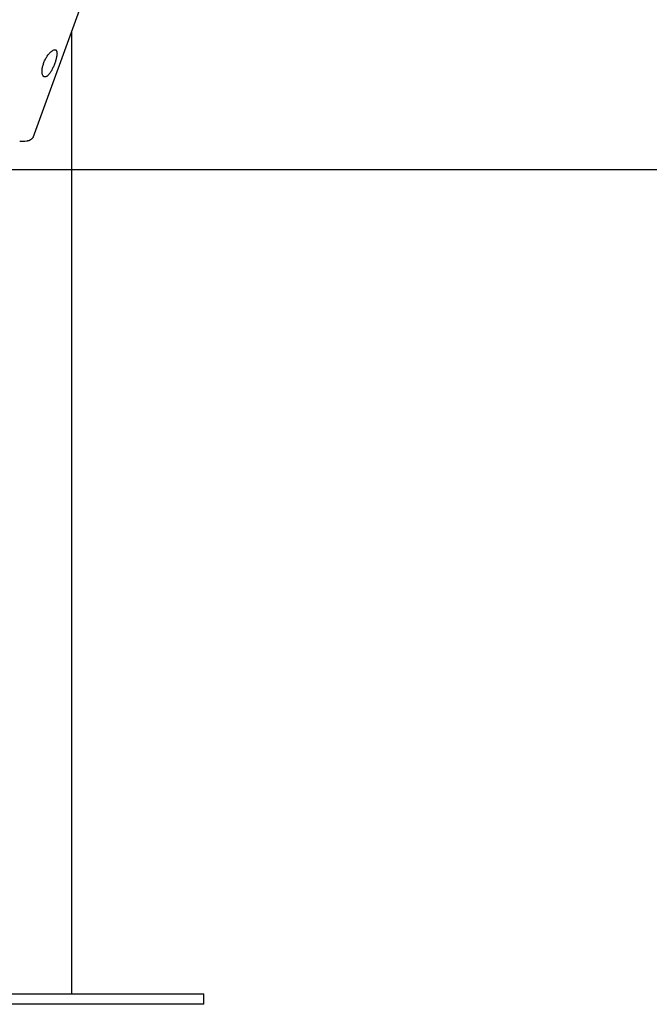
# Model space of a CAD drawing. Extents: x -30.6 to 30.6, y -23.5 to 23.5.
# Drawn here: x 5.6 to 8.6, y -20.4 to -15.7 of the extents above; entities that cross this region are included whole.
import ezdxf

# ---------------------------------------------------------------- set-up
doc = ezdxf.new("R2010")
doc.units = 0
doc.layers.get('0').update_dxf_attribs({"linetype": 'CONTINUOUS'})

msp = doc.modelspace()

# ---------------------------------------------------------------- linework, layer by layer
at = {"color": 0}
for points in [[(5.6163, -16.297), (7.0576, -12.337)], [(5.8016, -20.3989), (5.8016, -15.7877)], [(5.7202, -15.8763), (5.7219, -15.8763), (5.7233, -15.8767), (5.7247, -15.8773), (5.726, -15.8783), (5.727, -15.8793), (5.728, -15.8807), (5.7288, -15.8824), (5.7294, -15.8842), (5.7299, -15.8862), (5.7303, -15.8885), (5.7305, -15.891), (5.7306, -15.8937), (5.7305, -15.8965), (5.7303, -15.8995), (5.7299, -15.9027), (5.7294, -15.906), (5.7289, -15.9095), (5.7281, -15.9131), (5.7272, -15.9169), (5.7263, -15.9208), (5.7252, -15.9247), (5.7239, -15.9287), (5.7227, -15.9328), (5.7212, -15.9369), (5.7198, -15.941), (5.7182, -15.9452), (5.7166, -15.9494), (5.7148, -15.9534), (5.7131, -15.9575), (5.7112, -15.9615), (5.7094, -15.9654), (5.7075, -15.9692), (5.7055, -15.9729), (5.7035, -15.9765), (5.7015, -15.98), (5.6994, -15.9832), (5.6974, -15.9863), (5.6954, -15.9893), (5.6932, -15.9921), (5.6912, -15.9946), (5.6892, -15.9969), (5.6871, -15.9989), (5.6851, -16.0008), (5.6831, -16.0024), (5.6811, -16.0038), (5.6792, -16.0048), (5.6773, -16.0057), (5.6755, -16.0063), (5.6737, -16.0066), (5.672, -16.0066), (5.6704, -16.0063), (5.6688, -16.0057), (5.6674, -16.0049), (5.666, -16.0039), (5.6648, -16.0025), (5.6636, -16.001), (5.6626, -15.9991), (5.6617, -15.997), (5.6609, -15.9948), (5.6602, -15.9923), (5.6597, -15.9895), (5.6593, -15.9866), (5.6591, -15.9835), (5.6591, -15.9802), (5.6591, -15.9768), (5.6593, -15.9732), (5.6596, -15.9695), (5.6602, -15.9656), (5.6609, -15.9618), (5.6617, -15.9578), (5.6626, -15.9537), (5.6638, -15.9496), (5.6651, -15.9454), (5.6664, -15.9413), (5.668, -15.9372), (5.6696, -15.933), (5.6714, -15.9289), (5.6734, -15.9249), (5.6753, -15.9209), (5.6774, -15.917), (5.6797, -15.9132), (5.6819, -15.9096), (5.6842, -15.9061), (5.6866, -15.9027), (5.689, -15.8995), (5.6914, -15.8965), (5.6938, -15.8936), (5.6963, -15.891), (5.6988, -15.8885), (5.7012, -15.8862), (5.7036, -15.8842), (5.7059, -15.8824), (5.7082, -15.8807), (5.7105, -15.8793), (5.7126, -15.8782), (5.7146, -15.8773), (5.7166, -15.8767), (5.7185, -15.8763), (5.7202, -15.8763)], [(5.5521, -16.3137), (5.5521, -16.3137), (5.5522, -16.3137), (5.5525, -16.3137), (5.5528, -16.3137), (5.5532, -16.3137), (5.5535, -16.3137), (5.554, -16.3137), (5.5543, -16.3137), (5.5549, -16.3137), (5.5552, -16.3137), (5.5557, -16.3137), (5.556, -16.3137), (5.5566, -16.3137), (5.5569, -16.3137), (5.5572, -16.3137), (5.5575, -16.3137), (5.5579, -16.3137), (5.5579, -16.3137), (5.5582, -16.3137), (5.5585, -16.3137), (5.5588, -16.3137), (5.5594, -16.3137), (5.5597, -16.3137), (5.5603, -16.3137), (5.5606, -16.3137), (5.5612, -16.3137), (5.5615, -16.3137), (5.5621, -16.3137), (5.5624, -16.3137), (5.563, -16.3137), (5.5633, -16.3137), (5.5639, -16.3137), (5.5642, -16.3137), (5.5648, -16.3137)], [(5.5521, -16.3137), (5.5521, -16.3137), (5.5522, -16.3137), (5.5525, -16.3137), (5.5528, -16.3137), (5.5532, -16.3137), (5.5535, -16.3137), (5.554, -16.3137), (5.5543, -16.3137), (5.5549, -16.3137), (5.5552, -16.3137), (5.5557, -16.3137), (5.556, -16.3137), (5.5566, -16.3137), (5.5569, -16.3137), (5.5572, -16.3137), (5.5575, -16.3137), (5.5579, -16.3137), (5.5579, -16.3137), (5.5582, -16.3137), (5.5585, -16.3137), (5.5588, -16.3137), (5.5594, -16.3137), (5.5597, -16.3137), (5.5603, -16.3137), (5.5606, -16.3137), (5.5612, -16.3137), (5.5615, -16.3137), (5.5621, -16.3137), (5.5624, -16.3137), (5.563, -16.3137), (5.5633, -16.3137), (5.5639, -16.3137), (5.5642, -16.3137), (5.5648, -16.3137)], [(5.5646, -16.3137), (5.5646, -16.3137), (5.5652, -16.3137), (5.5658, -16.3137), (5.5664, -16.3137), (5.5673, -16.3137), (5.5679, -16.3137), (5.5688, -16.3137), (5.5696, -16.3137), (5.5705, -16.3137), (5.5711, -16.3137), (5.572, -16.3137), (5.5728, -16.3137), (5.5737, -16.3137), (5.5743, -16.3137), (5.5751, -16.3137), (5.5757, -16.3137), (5.5765, -16.3137)], [(5.5646, -16.3137), (5.5646, -16.3137), (5.5652, -16.3137), (5.5658, -16.3137), (5.5664, -16.3137), (5.5673, -16.3137), (5.5679, -16.3137), (5.5688, -16.3137), (5.5696, -16.3137), (5.5705, -16.3137), (5.5711, -16.3137), (5.572, -16.3137), (5.5728, -16.3137), (5.5737, -16.3137), (5.5743, -16.3137), (5.5751, -16.3137), (5.5757, -16.3137), (5.5765, -16.3137)], [(5.5766, -16.3133), (5.5867, -16.3127)], [(5.5866, -16.3126), (5.5866, -16.3126), (5.587, -16.3123), (5.5876, -16.3122), (5.5882, -16.3119), (5.5888, -16.3119), (5.5894, -16.3116), (5.59, -16.3116), (5.5906, -16.3113), (5.5914, -16.3113), (5.592, -16.311), (5.5926, -16.3109), (5.5932, -16.3106), (5.5939, -16.3106), (5.5945, -16.3103), (5.5951, -16.3103), (5.5957, -16.3102), (5.5963, -16.3102)], [(5.5866, -16.3126), (5.5866, -16.3126), (5.587, -16.3123), (5.5876, -16.3122), (5.5882, -16.3119), (5.5888, -16.3119), (5.5894, -16.3116), (5.59, -16.3116), (5.5906, -16.3113), (5.5914, -16.3113), (5.592, -16.311), (5.5926, -16.3109), (5.5932, -16.3106), (5.5939, -16.3106), (5.5945, -16.3103), (5.5951, -16.3103), (5.5957, -16.3102), (5.5963, -16.3102)], [(5.5962, -16.3105), (5.5962, -16.3105), (5.5968, -16.3102), (5.5974, -16.3099), (5.598, -16.3096), (5.5986, -16.3093), (5.5992, -16.3089), (5.5998, -16.3086), (5.6004, -16.3083), (5.6012, -16.308), (5.6018, -16.3074), (5.6024, -16.3071), (5.603, -16.3068), (5.6036, -16.3065), (5.6042, -16.306), (5.6048, -16.3057), (5.6054, -16.3054), (5.6061, -16.3051)], [(5.5962, -16.3105), (5.5962, -16.3105), (5.5968, -16.3102), (5.5974, -16.3099), (5.598, -16.3096), (5.5986, -16.3093), (5.5992, -16.3089), (5.5998, -16.3086), (5.6004, -16.3083), (5.6012, -16.308), (5.6018, -16.3074), (5.6024, -16.3071), (5.603, -16.3068), (5.6036, -16.3065), (5.6042, -16.306), (5.6048, -16.3057), (5.6054, -16.3054), (5.6061, -16.3051)], [(5.6061, -16.3049), (5.6061, -16.3049), (5.6067, -16.3043), (5.6073, -16.304), (5.6079, -16.3034), (5.6086, -16.3031), (5.6092, -16.3025), (5.6098, -16.3021), (5.6104, -16.3015), (5.6113, -16.3012), (5.6119, -16.3006), (5.6125, -16.3), (5.6131, -16.2994), (5.6138, -16.299), (5.6144, -16.2984), (5.615, -16.2978), (5.6156, -16.2972), (5.6162, -16.2969)], [(5.6061, -16.3049), (5.6061, -16.3049), (5.6067, -16.3043), (5.6073, -16.304), (5.6079, -16.3034), (5.6086, -16.3031), (5.6092, -16.3025), (5.6098, -16.3021), (5.6104, -16.3015), (5.6113, -16.3012), (5.6119, -16.3006), (5.6125, -16.3), (5.6131, -16.2994), (5.6138, -16.299), (5.6144, -16.2984), (5.615, -16.2978), (5.6156, -16.2972), (5.6162, -16.2969)], [(-30.6443, -16.4491), (21.1273, -16.4491)], [(4.8324, -20.3989), (6.4335, -20.3989)], [(6.4335, -20.4488), (6.4335, -20.3989)], [(6.4335, -20.4488), (4.8324, -20.4488)]]:
    msp.add_lwpolyline(points, dxfattribs=at)

doc.saveas('drawing.dxf')
